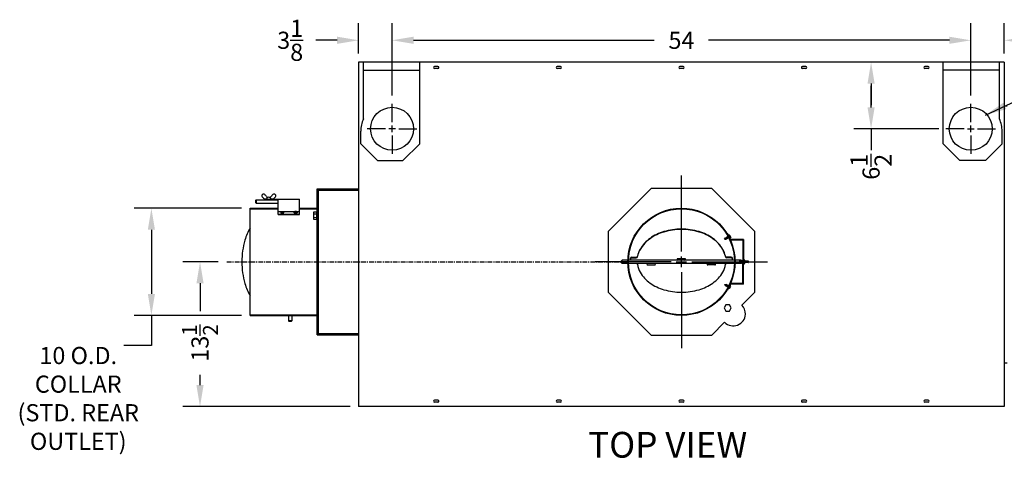
# Model space of a CAD drawing. Extents: x -154 to 75, y -65 to 69.
# Drawn here: x -154 to -62, y 26 to 69 of the extents above; entities that cross this region are included whole.
import ezdxf
from ezdxf.enums import TextEntityAlignment as Align

# ---------------------------------------------------------------- set-up
doc = ezdxf.new("R2010")
doc.units = 0
doc.header["$LTSCALE"] = 0.35
doc.header["$MEASUREMENT"] = 0
doc.linetypes.add('CENTER', pattern=[2, 1.25, -0.25, 0.25, -0.25])
doc.linetypes.add('HIDDEN2', pattern=[0.1875, 0.125, -0.0625])
doc.layers.get('DEFPOINTS').update_dxf_attribs({"linetype": 'CONTINUOUS'})
for name, color, linetype in [('DIMENSIONS', 60, 'CONTINUOUS'), ('HIDDEN2', 7, 'HIDDEN2'), ('OBJ-35', 232, 'CONTINUOUS'), ('OBJECT', 125, 'CONTINUOUS'), ('OBJECT2', 82, 'CONTINUOUS'), ('OBJECT3', 201, 'CONTINUOUS')]:
    doc.layers.add(name, color=color, linetype=linetype)
doc.styles.add('ROMANS', font='romans.shx')
doc.styles.add('ROMANT', font='romant.shx')
doc.dimstyles.new('DIM$0', dxfattribs={"dimscale": 12.8, "dimtxt": 0.125, "dimasz": 0.1563, "dimexe": 0.125, "dimexo": 0.0625, "dimgap": 0.09375, "dimtad": 0, "dimdec": 6, "dimzin": 0, "dimdsep": 46, "dimlunit": 5, "dimtxsty": 'ROMANS', "dimcen": 0, "dimaunit": 1, "dimadec": 0, "dimazin": 0, "dimtfac": 0.87, "dimtdec": 6, "dimtix": 1, "dimtofl": 0, "dimtmove": 0, "dimatfit": 3, "dimfxl": 0, "dimtolj": 1, "dimtzin": 0, "dimarcsym": 0})
doc.dimstyles.new('DIM$7', dxfattribs={"dimscale": 12.8, "dimtxt": 0.125, "dimasz": 0.1563, "dimexe": 0.125, "dimexo": 0.0625, "dimgap": 0.09375, "dimtad": 0, "dimdec": 6, "dimzin": 0, "dimdsep": 46, "dimlunit": 5, "dimtxsty": 'ROMANS', "dimcen": 0, "dimaunit": 1, "dimadec": 0, "dimazin": 0, "dimtfac": 0.87, "dimtdec": 6, "dimtix": 1, "dimtofl": 0, "dimtmove": 0, "dimatfit": 3, "dimfxl": 0, "dimtolj": 1, "dimtzin": 0, "dimarcsym": 0})

# ---------------------------------------------------------------- blocks, each defined once
blk = doc.blocks.new('*D21')
at = {"layer": 'DEFPOINTS', "color": 0, "transparency": 16777216}
for p in [(-136.796, 46.272), (-134.297, 46.272), (-121.998, 32.772)]:
    blk.add_point(p, dxfattribs=at)
at = {"layer": 'DIMENSIONS', "color": 0, "lineweight": -2, "transparency": 16777216}
for p, q in [((-135.097, 46.272), (-138.396, 46.272)), ((-136.796, 44.271), (-136.796, 41.657)), ((-136.796, 34.773), (-136.796, 35.739)), ((-122.798, 32.772), (-138.396, 32.772))]:
    blk.add_line(p, q, dxfattribs=at)
at = {"layer": 'DIMENSIONS', "color": 0, "transparency": 16777216}
for points in [[(-137.129, 44.271), (-136.462, 44.271), (-136.796, 46.272)], [(-137.129, 34.773), (-136.462, 34.773), (-136.796, 32.772)]]:
    blk.add_solid(points, dxfattribs=at)
at = {"layer": 'DIMENSIONS', "color": 0, "transparency": 16777216, "insert": (-136.796, 38.698), "char_height": 1.6, "attachment_point": 5, "rotation": 90, "style": 'ROMANS'}
blk.add_mtext('\\A1;13{\\H0.870000x;\\S1/2;}', dxfattribs=at)
blk = doc.blocks.new('*D22')
at = {"layer": 'DEFPOINTS', "color": 0, "transparency": 16777216}
for p in [(-64.873, 66.938), (-61.748, 64.897), (-64.873, 60.996)]:
    blk.add_point(p, dxfattribs=at)
at = {"layer": 'DIMENSIONS', "color": 0, "lineweight": -2, "transparency": 16777216}
for p, q in [((-64.873, 61.796), (-64.873, 68.538)), ((-61.748, 65.697), (-61.748, 68.538)), ((-66.874, 66.938), (-68.875, 66.938)), ((-59.748, 66.938), (-57.747, 66.938))]:
    blk.add_line(p, q, dxfattribs=at)
at = {"layer": 'DIMENSIONS', "color": 0, "transparency": 16777216}
for points in [[(-66.874, 67.272), (-66.874, 66.605), (-64.873, 66.938)], [(-59.748, 67.272), (-59.748, 66.605), (-61.748, 66.938)]]:
    blk.add_solid(points, dxfattribs=at)
at = {"layer": 'DIMENSIONS', "color": 0, "transparency": 16777216, "insert": (-55.366, 66.938), "char_height": 1.6, "attachment_point": 5, "style": 'ROMANS'}
blk.add_mtext('\\A1;3\\S1/8;', dxfattribs=at)
blk = doc.blocks.new('*D49')
at = {"layer": 'DEFPOINTS', "color": 0, "transparency": 16777216}
for p in [(-132.129, 51.272), (-141.332, 41.272), (-132.129, 41.272)]:
    blk.add_point(p, dxfattribs=at)
at = {"layer": 'DIMENSIONS', "color": 0, "lineweight": -2, "transparency": 16777216}
for p, q in [((-132.929, 51.272), (-142.932, 51.272)), ((-141.332, 49.271), (-141.332, 43.273)), ((-132.929, 41.272), (-142.932, 41.272))]:
    blk.add_line(p, q, dxfattribs=at)
at = {"layer": 'DIMENSIONS', "color": 0, "transparency": 16777216}
for points in [[(-141.665, 49.271), (-140.999, 49.271), (-141.332, 51.272)], [(-141.665, 43.273), (-140.999, 43.273), (-141.332, 41.272)]]:
    blk.add_solid(points, dxfattribs=at)
at = {"layer": 'DIMENSIONS', "color": 0, "transparency": 16777216, "insert": (-148.157, 33.529), "char_height": 1.6, "attachment_point": 5, "rotation": 0.005, "style": 'ROMANS'}
blk.add_mtext('\\A1;10 O.D.\\PCOLLAR\\P(STD. REAR \\POUTLET)', dxfattribs=at)
blk = doc.blocks.new('*D58')
at = {"layer": 'DEFPOINTS', "color": 0, "transparency": 16777216}
for p in [(-118.873, 66.938), (-121.998, 64.897), (-118.873, 60.996)]:
    blk.add_point(p, dxfattribs=at)
at = {"layer": 'DIMENSIONS', "color": 0, "lineweight": -2, "transparency": 16777216}
for p, q in [((-121.998, 65.697), (-121.998, 68.538)), ((-118.873, 61.796), (-118.873, 68.538)), ((-123.999, 66.938), (-126, 66.938)), ((-116.873, 66.938), (-114.872, 66.938))]:
    blk.add_line(p, q, dxfattribs=at)
at = {"layer": 'DIMENSIONS', "color": 0, "transparency": 16777216}
for points in [[(-123.999, 67.272), (-123.999, 66.605), (-121.998, 66.938)], [(-116.873, 67.272), (-116.873, 66.605), (-118.873, 66.938)]]:
    blk.add_solid(points, dxfattribs=at)
at = {"layer": 'DIMENSIONS', "color": 0, "transparency": 16777216, "insert": (-128.381, 66.938), "char_height": 1.6, "attachment_point": 5, "style": 'ROMANS'}
blk.add_mtext('\\A1;3\\S1/8;', dxfattribs=at)
blk = doc.blocks.new('*D59')
at = {"layer": 'DEFPOINTS', "color": 0, "transparency": 16777216}
for p in [(-118.873, 66.938), (-118.873, 60.996), (-64.873, 60.996)]:
    blk.add_point(p, dxfattribs=at)
at = {"layer": 'DIMENSIONS', "color": 0, "lineweight": -2, "transparency": 16777216}
for p, q in [((-118.873, 61.796), (-118.873, 68.538)), ((-64.873, 61.796), (-64.873, 68.538)), ((-116.873, 66.938), (-94.407, 66.938)), ((-66.874, 66.938), (-89.34, 66.938))]:
    blk.add_line(p, q, dxfattribs=at)
at = {"layer": 'DIMENSIONS', "color": 0, "transparency": 16777216}
for points in [[(-116.873, 67.272), (-116.873, 66.605), (-118.873, 66.938)], [(-66.874, 67.272), (-66.874, 66.605), (-64.873, 66.938)]]:
    blk.add_solid(points, dxfattribs=at)
at = {"layer": 'DIMENSIONS', "color": 0, "transparency": 16777216, "insert": (-91.873, 66.938), "char_height": 1.6, "attachment_point": 5, "style": 'ROMANS'}
blk.add_mtext('\\A1;54', dxfattribs=at)

msp = doc.modelspace()

# ---------------------------------------------------------------- linework, layer by layer
at = {"layer": 'DEFPOINTS', "color": 0, "linetype": 'ByBlock'}
for p in [(-65.0438169, 64.8971153), (-65.0438169, 64.0054925)]:
    msp.add_point(p, dxfattribs=at)
at = {"layer": 'DIMENSIONS'}
for p, q in [((-62.5482423, 64.8971153), (-75.7808289, 64.8971153)), ((-74.1808289, 62.8964753), (-74.1808289, 60.8958353)), ((-74.1808289, 60.6790231), (-74.1808289, 62.6796631)), ((-118.8733693, 59.3033831), (-118.8733693, 60.9963831)), ((-64.8732423, 59.3033831), (-64.8732423, 60.9963831)), ((-118.8733693, 58.3658831), (-118.8733693, 58.9908831)), ((-64.8732423, 58.3658831), (-64.8732423, 58.9908831)), ((-119.4983693, 58.6783831), (-121.1913693, 58.6783831)), ((-118.5608693, 58.6783831), (-119.1858693, 58.6783831)), ((-118.8733693, 58.0533831), (-118.8733693, 56.3603831)), ((-118.2483693, 58.6783831), (-116.5553693, 58.6783831)), ((-67.8493169, 58.6783831), (-75.7808289, 58.6783831)), ((-74.1808289, 58.6783831), (-74.1808289, 56.6777431)), ((-65.4982423, 58.6783831), (-67.1912423, 58.6783831)), ((-65.1857423, 58.6783831), (-64.5607423, 58.6783831)), ((-64.8732423, 58.0533831), (-64.8732423, 56.3603831)), ((-64.2482423, 58.6783831), (-62.5552423, 58.6783831)), ((-91.8731934, 47.2393031), (-91.8731934, 54.3166417)), ((-92.8403812, 46.2721153), (-99.9177198, 46.2721153)), ((-92.3567873, 46.2721153), (-91.3895996, 46.2721153)), ((-91.8731934, 45.7885215), (-91.8731934, 46.7557092)), ((-90.9060057, 46.2721153), (-83.8286671, 46.2721153)), ((-91.8731934, 45.3049276), (-91.8731934, 38.227589)), ((-141.3320459, 41.2579125), (-141.3320459, 38.4726647)), ((-141.3320459, 38.4726647), (-143.9066159, 38.4726647))]:
    msp.add_line(p, q, dxfattribs=at)
at = {"layer": 'DIMENSIONS', "linetype": 'CENTER'}
msp.add_line((-134.2967052, 46.2721153), (-96.9177271, 46.2721153), dxfattribs=at)
at = {"layer": 'DIMENSIONS'}
for points in [[(-74.5142689, 62.8964753), (-73.8473889, 62.8964753), (-74.1808289, 64.8971153)], [(-74.5142689, 60.6790231), (-73.8473889, 60.6790231), (-74.1808289, 58.6783831)]]:
    msp.add_solid(points, dxfattribs=at)
at = {"layer": 'HIDDEN2'}
for p, q in [((-87.5425859, 48.6351575), (-87.4413846, 48.688213)), ((-87.4639522, 48.5025876), (-87.3680329, 48.552874)), ((-87.540461, 43.9094501), (-87.439683, 43.8555951)), ((-87.4607802, 44.0413933), (-87.365262, 43.9903491))]:
    msp.add_line(p, q, dxfattribs=at)
at = {"layer": 'OBJ-35'}
for p, q in [((-130.9746535, 52.5424397), (-130.9352768, 52.5699375)), ((-129.7809802, 52.5424397), (-129.8203569, 52.5699375)), ((-131.5650668, 52.0691962), (-131.6275668, 52.0066962)), ((-131.6275668, 52.0066962), (-131.6275668, 51.8186962)), ((-131.5650668, 51.7561962), (-131.6275668, 51.8186962)), ((-131.5650668, 52.0691962), (-131.5650668, 51.7561962)), ((-131.5650668, 52.0661129), (-129.4965688, 52.0661129)), ((-131.5650668, 51.7561962), (-129.4965688, 51.7561962)), ((-130.6965688, 52.1177129), (-127.4965688, 52.1177129)), ((-130.6965688, 52.0661129), (-130.6965688, 52.1177129)), ((-129.4965688, 50.6852704), (-129.4965688, 52.1177129)), ((-127.4965688, 50.6852704), (-127.4965688, 52.1177129)), ((-129.4965688, 50.9576979), (-129.2073991, 50.9576979)), ((-129.4965688, 50.7258925), (-127.4965688, 50.7258925)), ((-129.4965688, 50.6852704), (-127.4965688, 50.6852704)), ((-129.2517423, 50.9224306), (-129.1926958, 50.9693918)), ((-129.2277981, 50.9034354), (-129.2517423, 50.9224306)), ((-129.2507288, 50.9225132), (-129.2507288, 50.8613876)), ((-129.2507288, 50.8613876), (-129.1929594, 50.8146719)), ((-129.2283098, 50.9038413), (-129.0412018, 50.955013)), ((-129.2277981, 50.9039813), (-129.2277981, 50.8739176)), ((-129.2277981, 50.8739176), (-129.2059377, 50.8798962)), ((-129.2277981, 50.8739176), (-129.2059377, 50.8558442)), ((-129.206088, 50.8860522), (-129.0193414, 50.937125)), ((-129.2059377, 50.8860933), (-129.2059377, 50.8558442)), ((-129.1929594, 50.8757976), (-129.2059377, 50.8860933)), ((-129.1929594, 50.8757976), (-129.0585104, 50.8765911)), ((-129.1929594, 50.8757976), (-129.1929594, 50.8146719)), ((-129.1929594, 50.8146719), (-129.0585104, 50.8146719)), ((-129.1926958, 50.9693918), (-129.0587738, 50.9693918)), ((-129.0587738, 50.9693918), (-129.0412018, 50.955013)), ((-129.0014848, 50.9225132), (-129.0587738, 50.8763789)), ((-129.0585104, 50.8765911), (-129.0585104, 50.8146719)), ((-129.0585104, 50.8146719), (-129.0019654, 50.8615503)), ((-129.044483, 50.9576979), (-127.9486546, 50.9576979)), ((-129.0412018, 50.955013), (-129.0412018, 50.9311465)), ((-129.0193414, 50.937125), (-129.0014848, 50.9225132)), ((-129.0019654, 50.9234695), (-129.0019654, 50.8615503)), ((-127.9737962, 50.937125), (-127.9916528, 50.9225132)), ((-127.9916528, 50.9225132), (-127.9343638, 50.8763789)), ((-127.9911722, 50.9234695), (-127.9911722, 50.8615503)), ((-127.9346272, 50.8146719), (-127.9911722, 50.8615503)), ((-127.7870496, 50.8860522), (-127.9737962, 50.937125)), ((-127.9343638, 50.9693918), (-127.9519358, 50.955013)), ((-127.7648278, 50.9038413), (-127.9519358, 50.955013)), ((-127.9519358, 50.955013), (-127.9519358, 50.9311465)), ((-127.9346272, 50.8765911), (-127.9346272, 50.8146719)), ((-127.8001782, 50.8757976), (-127.9346272, 50.8765911)), ((-127.8001782, 50.8146719), (-127.9346272, 50.8146719)), ((-127.8004418, 50.9693918), (-127.9343638, 50.9693918)), ((-127.7413952, 50.9224306), (-127.8004418, 50.9693918)), ((-127.8001782, 50.8757976), (-127.7871999, 50.8860933)), ((-127.8001782, 50.8757976), (-127.8001782, 50.8146719)), ((-127.7424087, 50.8613876), (-127.8001782, 50.8146719)), ((-127.7871999, 50.8860933), (-127.7871999, 50.8558442)), ((-127.7653395, 50.8739176), (-127.7871999, 50.8798962)), ((-127.7653395, 50.8739176), (-127.7871999, 50.8558442)), ((-127.7857385, 50.9576979), (-127.4965688, 50.9576979)), ((-127.7653395, 50.9034354), (-127.7413952, 50.9224306)), ((-127.7653395, 50.9039813), (-127.7653395, 50.8739176)), ((-127.7424087, 50.9225132), (-127.7424087, 50.8613876)), ((-126.1910842, 50.7476664), (-125.8920846, 50.7471458)), ((-126.19165, 50.4226669), (-125.8926505, 50.4221463)), ((-87.4666259, 48.7709423), (-87.4810315, 48.7642829)), ((-87.3917288, 48.771444), (-87.451521, 48.7438033)), ((-87.3888705, 48.7615111), (-87.4465922, 48.7348276)), ((-87.3729793, 48.7350538), (-87.3978625, 48.7235509)), ((-87.3978625, 48.7235509), (-87.3847745, 48.6981491)), ((-87.3917288, 48.771444), (-87.2784466, 48.5515797)), ((-87.3598914, 48.7096521), (-87.3847745, 48.6981491)), ((-87.5425859, 48.6351575), (-87.7629169, 48.5196473)), ((-87.7629169, 48.5196473), (-87.6902483, 48.3839501)), ((-87.4639522, 48.5025876), (-87.6902483, 48.3839501)), ((-87.6792254, 48.5644658), (-87.6061626, 48.4280327)), ((-87.5947456, 48.6078124), (-87.5220769, 48.4721152)), ((-87.3386277, 48.6683823), (-87.3963494, 48.6416988)), ((-87.294774, 48.5832687), (-87.3524957, 48.5565852)), ((-87.2784466, 48.5515797), (-87.3361683, 48.5248961)), ((-87.3192976, 48.4909736), (-87.3336646, 48.484332)), ((-86.1460972, 48.3069508), (-87.3051613, 48.3069508)), ((-86.093844, 48.359204), (-87.2685427, 48.359204)), ((-86.1460972, 48.3069508), (-86.1460972, 46.2721153)), ((-86.1460972, 48.3069508), (-86.093844, 48.3069508)), ((-86.093844, 48.359204), (-86.093844, 46.2721153)), ((-97.3976086, 46.4303432), (-97.4608997, 46.3670521)), ((-97.4608997, 46.1766723), (-97.4608997, 46.3670521)), ((-97.3976086, 46.1133812), (-97.4608997, 46.1766723)), ((-97.4608997, 46.1138875), (-97.4608997, 46.1138875)), ((-96.8706892, 46.1138875), (-97.3981149, 46.1138875)), ((-96.8706892, 46.4303432), (-97.3976086, 46.4303432)), ((-97.3976086, 46.1138875), (-97.3976086, 46.4303432)), ((-86.9279773, 46.4303432), (-96.8184096, 46.4303432)), ((-86.9279773, 46.1138875), (-96.8184096, 46.1138875)), ((-96.6280237, 46.4303432), (-96.6280237, 46.5767787)), ((-96.5014414, 46.703361), (-96.0921948, 46.703361)), ((-96.5014414, 46.6525209), (-96.0998303, 46.6525209)), ((-95.9744865, 46.76144), (-95.9657345, 46.7906036)), ((-95.0272845, 45.9873052), (-94.3593504, 45.9873052)), ((-91.5452255, 46.5569255), (-92.2131596, 46.5569255)), ((-88.7530537, 45.9873052), (-89.4209878, 45.9873052)), ((-87.7700093, 46.76144), (-87.7777821, 46.7873408)), ((-87.2430543, 46.703361), (-87.652301, 46.703361)), ((-87.2430543, 46.6525209), (-87.6446654, 46.6525209)), ((-87.1164721, 46.4303432), (-87.1164721, 46.5767787)), ((-86.9279773, 46.4303432), (-86.9524563, 46.4303432)), ((-86.9279773, 46.1138875), (-86.9524563, 46.1138875)), ((-86.304325, 46.4303432), (-86.8756977, 46.4303432)), ((-86.304325, 46.4303432), (-86.8756977, 46.4303432)), ((-86.304325, 46.1138875), (-86.8756977, 46.1138875)), ((-86.5853573, 46.1138875), (-86.8756977, 46.1138875)), ((-86.1460972, 44.2372799), (-86.1460972, 46.2721153)), ((-86.093844, 44.1850267), (-86.093844, 46.2721153)), ((-86.0080643, 46.2113559), (-86.0080643, 46.3328748)), ((-85.6495402, 46.3328748), (-86.0080643, 46.3328748)), ((-85.6495402, 46.2113559), (-86.0080643, 46.2113559)), ((-85.6178946, 46.3012293), (-85.6178946, 46.2430014)), ((-85.6178946, 46.2113559), (-85.6178946, 46.2721153)), ((-87.7598707, 44.026701), (-87.68613, 44.1618186)), ((-87.4607802, 44.0413933), (-87.68613, 44.1618186)), ((-87.6765366, 43.9812213), (-87.602396, 44.1170718)), ((-86.1460972, 44.2372799), (-87.3051613, 44.2372799)), ((-86.093844, 44.1850267), (-87.2685427, 44.1850267)), ((-87.540461, 43.9094501), (-87.7598707, 44.026701)), ((-87.5924025, 43.9372073), (-87.5186619, 44.0723249)), ((-87.4655784, 43.7730682), (-87.4799308, 43.7798415)), ((-87.3906876, 43.7719736), (-87.4502591, 43.8000868)), ((-87.3877507, 43.7818835), (-87.4452594, 43.8090232)), ((-87.3964419, 43.8199137), (-87.3831533, 43.8452111)), ((-87.3716506, 43.8082141), (-87.3964419, 43.8199137)), ((-87.3367722, 43.8746116), (-87.3942808, 43.9017513)), ((-87.3906876, 43.7719736), (-87.2756683, 43.9909341)), ((-87.358362, 43.8335114), (-87.3831533, 43.8452111)), ((-87.292246, 43.9593753), (-87.3497547, 43.986515)), ((-87.2756683, 43.9909341), (-87.3331769, 44.0180738)), ((-87.3160382, 44.0518618), (-87.3303522, 44.0586169)), ((-128.5340668, 41.2718866), (-128.5340668, 40.7525728)), ((-128.5340668, 40.7525728), (-128.4715668, 40.6900728)), ((-128.2215668, 40.7525728), (-128.5340668, 40.7525728)), ((-128.2835668, 40.6900728), (-128.4715668, 40.6900728)), ((-128.2210668, 40.7525728), (-128.2835668, 40.6900728)), ((-128.2215668, 41.2718866), (-128.2215668, 40.7525728))]:
    msp.add_line(p, q, dxfattribs=at)
at = {"layer": 'OBJ-35', "extrusion": (1, -1.83691e-16, 0)}
for p, q in [((-125.8763676, 53.0846182), (-121.9983693, 53.0846182)), ((-125.8763676, 39.4596153), (-125.8763676, 53.0846182)), ((-125.8153685, 53.0236178), (-121.9983693, 53.0236178)), ((-125.8153669, 39.5206157), (-125.8153669, 53.0236178)), ((-125.754358, 39.5206157), (-125.754358, 53.0236178)), ((-125.754358, 52.9626086), (-121.9983693, 52.9626086)), ((-132.129358, 41.2721153), (-132.129358, 51.2721142)), ((-125.8153685, 39.5206157), (-121.9983693, 39.5206157)), ((-125.754358, 39.5816153), (-121.9983693, 39.5816153)), ((-125.8763676, 39.4596153), (-121.9983693, 39.4596153))]:
    msp.add_line(p, q, dxfattribs=at)
at = {"layer": 'OBJ-35', "extrusion": (1, -3.06152e-16, 0)}
for p, q in [((-132.129358, 51.2721142), (-129.4965688, 51.2721142)), ((-132.129358, 51.2111139), (-129.4965688, 51.2111146)), ((-127.4965688, 51.211115), (-125.8763676, 51.2111154)), ((-127.4963676, 51.2721142), (-125.8763676, 51.2721153)), ((-132.129358, 41.3331115), (-125.8763676, 41.3331101)), ((-132.129358, 41.2721153), (-125.8763676, 41.2721101))]:
    msp.add_line(p, q, dxfattribs=at)
at = {"layer": 'OBJ-35'}
for points in [[(-129.2626328, 50.8629513, 0.1863241788), (-129.2546259, 50.8422107, 0.1017703999), (-129.2225362, 50.8187593, 0.0604167064), (-129.1813071, 50.8056625, 0.0467567182), (-129.1257347, 50.8004543, 0.0467567182), (-129.0701622, 50.8056625, 0.0604167064), (-129.0289331, 50.8187593, 0.1017703999), (-128.9968435, 50.8422107, 0.1863241788), (-128.9888366, 50.8629513, 0.1863241788), (-128.9968435, 50.8836919, 0.0185764244), (-129.0019654, 50.8889319)], [(-129.2507288, 50.8877483, 0.0142583908), (-129.2546259, 50.8836919, 0.1863241788), (-129.2626328, 50.8629513)], [(-129.2618975, 50.8562544, 0.0547313846), (-129.2626328, 50.8495574)], [(-129.2626328, 50.8495574, 0.1863241788), (-129.2546259, 50.8288169, 0.1017703999), (-129.2225362, 50.8053654, 0.0604167064), (-129.1813071, 50.7922686, 0.0467567182), (-129.1257347, 50.7870605, 0.0467567182), (-129.0701622, 50.7922686, 0.0604167064), (-129.0289331, 50.8053654, 0.1017703999), (-128.9968435, 50.8288169, 0.1863241788), (-128.9888366, 50.8495574, 0.0547313846), (-128.9895718, 50.8562544)], [(-127.7305048, 50.8629513, -0.1863241788), (-127.7385117, 50.8422107, -0.1017703999), (-127.7706013, 50.8187593, -0.0604167064), (-127.8118305, 50.8056625, -0.0467567182), (-127.8674029, 50.8004543, -0.0467567182), (-127.9229754, 50.8056625, -0.0604167064), (-127.9642045, 50.8187593, -0.1017703999), (-127.9962941, 50.8422107, -0.1863241788), (-128.004301, 50.8629513, -0.1863241788), (-127.9962941, 50.8836919, -0.0185764244), (-127.9911722, 50.8889319)], [(-127.7305048, 50.8495574, -0.1863241788), (-127.7385117, 50.8288169, -0.1017703999), (-127.7706013, 50.8053654, -0.0604167064), (-127.8118305, 50.7922686, -0.0467567182), (-127.8674029, 50.7870605, -0.0467567182), (-127.9229754, 50.7922686, -0.0604167064), (-127.9642045, 50.8053654, -0.1017703999), (-127.9962941, 50.8288169, -0.1863241788), (-128.004301, 50.8495574, -0.0547313846), (-128.0035658, 50.8562544)], [(-127.7424087, 50.8877483, -0.0142583908), (-127.7385117, 50.8836919, -0.1863241788), (-127.7305048, 50.8629513)], [(-127.7312401, 50.8562544, -0.0547313846), (-127.7305048, 50.8495574)], [(-126.1908013, 50.9101661), (-126.2128778, 50.8662045), (-126.2138563, 50.3042053), (-126.1919329, 50.2601671), (-125.8929334, 50.2596465), (-125.8918017, 50.9096455), (-126.1908013, 50.9101661, 0.2707692308), (-126.1910842, 50.7476664, 0.1353846154), (-126.19165, 50.4226669, 0.2707692308), (-126.1919329, 50.2601671)]]:
    msp.add_lwpolyline(points, format="xyb", dxfattribs=at)
for points in [[(-125.8928568, 50.3036465), (-125.8768568, 50.3036186), (-125.8758783, 50.8656178), (-125.8918783, 50.8656456)], [(-87.8496668, 48.3883824), (-87.7629169, 48.5196473)], [(-87.8496668, 48.3883824), (-87.6902483, 48.3839501)], [(-87.8455785, 44.1586486), (-87.68613, 44.1618186)], [(-87.8455785, 44.1586486), (-87.7598707, 44.026701)]]:
    msp.add_lwpolyline(points, dxfattribs=at)
for centre, radius in [((-91.8731934, 46.2721153), 5), ((-91.8731934, 46.2721153), 4.9477468), ((-86.304325, 46.2721153), 0.1582278), ((-86.304325, 46.2721153), 0.0949367)]:
    msp.add_circle(centre, radius, dxfattribs=at)
for centre, radius, start, end in [((-130.9030858, 52.4399553), 0.125, 124.927636878, 194.496485812), ((-130.7180204, 52.4878043), 0.3161511, 194.496485812, 223.901819293), ((-130.8637091, 52.4674531), 0.125, 62.500752999, 124.927636878), ((-130.9962469, 52.2128421), 0.4120418, 27.948996439, 62.500752999), ((-129.8118244, 52.9026023), 0.9590484, 211.188072457, 222.942175401), ((-130.9438093, 52.9026023), 0.9590484, 317.057824599, 328.811927543), ((-129.7593867, 52.2128421), 0.4120418, 117.499247001, 152.051003561), ((-129.8919246, 52.4674531), 0.125, 55.072363122, 117.499247001), ((-130.0376133, 52.4878043), 0.3161511, 316.098180707, 345.503514188), ((-129.8525479, 52.4399553), 0.125, 345.503514188, 55.072363122), ((-130.6537488, 52.5154913), 0.3824526, 220.211169032, 279.748991675), ((-130.3766197, 52.0769065), 0.2188382, 10.746739616, 169.253260384), ((-130.1018849, 52.5154913), 0.3824526, 260.251008325, 319.788830968), ((-127.4391734, 46.7904261), 5.379077, 150.683829691, 163.675050063), ((-92.2813418, 44.9378409), 4.3315143, 106.521264153, 125.606350585), ((-92.2917871, 44.8838213), 4.3442036, 106.324949937, 125.264389683), ((-91.8731934, 43.5618306), 5.7667806, 90, 106.521264153), ((-91.8731934, 43.4546533), 5.8334121, 90, 106.324949937), ((-91.8731934, 43.5618306), 5.7667806, 73.478735847, 90), ((-91.8731934, 43.4546533), 5.8334121, 73.675050063, 90), ((-91.4545998, 44.8838213), 4.3442036, 54.735610317, 73.675050063), ((-91.4650451, 44.9378409), 4.3315143, 54.393649415, 73.478735847), ((-92.7722806, 45.8001923), 6.0649114, 24.413659828, 30.628896189), ((-92.7722806, 45.8001923), 6.0807342, 26.264092375, 29.2454007), ((-125.6695499, 46.2721153), 7.2230437, 163.675050063, 180), ((-92.9316717, 45.7887549), 3.2358909, 125.264389683, 155.1809557), ((-92.905482, 45.8094265), 3.259501, 125.606350585, 149.95354127), ((-90.8147152, 45.7887549), 3.2358909, 30.361193405, 54.735610317), ((-90.8409049, 45.8094265), 3.259501, 29.249704714, 54.393649415), ((-93.8596446, 46.3613446), 2.1572125, 149.95354127, 168.522226318), ((-89.8372433, 46.3613446), 2.103058, 11.68672006, 30.361193405), ((-89.8341743, 46.3785374), 2.103058, 11.161791697, 29.836265042), ((-125.6695499, 46.2721153), 7.2230437, 180, 196.324949937), ((-96.5014414, 46.5767787), 0.1265823, 90, 180), ((-96.5014414, 46.5259386), 0.1265823, 90, 180), ((-96.1010577, 45.9873052), 0.1265823, 26.952075538, 90), ((-96.0998303, 46.7791032), 0.1265823, 270, 351.978834454), ((-96.0921948, 46.8299433), 0.1265823, 270, 350.938524941), ((-93.9091436, 46.3613446), 2.103058, 188.660213229, 210.361193405), ((-95.0272845, 46.0505964), 0.0632911, 90, 270), ((-94.3593504, 46.0505964), 0.0632911, 270, 90), ((-92.2131596, 46.4936343), 0.0632911, 90, 270), ((-91.5452255, 46.4936343), 0.0632911, 270, 90), ((-89.4209878, 46.0505964), 0.0632911, 90, 270), ((-88.7530537, 46.0505964), 0.0632911, 270, 90), ((-89.8372433, 46.3613446), 2.103058, 329.638806595, 351.191463752), ((-87.652301, 46.8299433), 0.1265823, 200.437323097, 270), ((-87.6446654, 46.7791032), 0.1265823, 188.021165546, 270), ((-87.6435776, 45.9873052), 0.1265823, 90, 155.749024599), ((-87.2430543, 46.5767787), 0.1265823, 360, 90), ((-87.2430543, 46.5259386), 0.1265823, 0, 90), ((-86.1351669, 46.2721153), 0.2216083, 15.91286546, 79.253260384), ((-86.1351669, 46.2721153), 0.2216083, 280.746739616, 344.08713454), ((-85.6495402, 46.3012293), 0.0316456, 0, 90), ((-85.6495402, 46.2430014), 0.0316456, 270, 0), ((-92.9316717, 46.9339344), 3.2358909, 210.361193405, 234.735610317), ((-90.8147152, 46.9339344), 3.2358909, 305.264389683, 329.638806595), ((-127.4391734, 45.7538046), 5.379077, 196.324949937, 209.316170309), ((-92.2917871, 47.838868), 4.3442036, 234.735610317, 253.675050063), ((-91.4545998, 47.838868), 4.3442036, 286.324949937, 305.264389683), ((-92.7475475, 46.7857299), 6.0649114, 328.923150127, 334.607847902), ((-91.8731934, 49.268036), 5.8334121, 253.675050063, 270), ((-91.8731934, 49.268036), 5.8334121, 270, 286.324949937), ((-92.7475475, 46.7857299), 6.0807342, 330.300984617, 333.282292942)]:
    msp.add_arc(centre, radius, start, end, dxfattribs=at)
at = {"layer": 'OBJECT'}
for points in [[(-94.7045267, 53.1075584), (-98.7086365, 49.1034486), (-98.7086365, 43.4407821), (-94.7045267, 39.4366723), (-89.0418602, 39.4366723), (-87.84537, 40.6331625)], [(-86.2342406, 42.2442919), (-85.0377504, 43.4407821), (-85.0377504, 49.1034486), (-89.0418602, 53.1075584), (-94.7045267, 53.1075584)]]:
    msp.add_lwpolyline(points, dxfattribs=at)
at = {"layer": 'OBJECT', "ltscale": 0.75}
for centre in [(-118.8733693, 58.6783831), (-64.8732423, 58.6783831)]:
    msp.add_circle(centre, 2.0055, dxfattribs=at)
at = {"layer": 'OBJECT2'}
for p, q in [((-87.5535142, 48.8901158), (-87.6015678, 48.8679016)), ((-87.0142501, 46.1138875), (-87.6751961, 46.1138875)), ((-87.5522928, 43.6547195), (-87.599548, 43.6770204))]:
    msp.add_line(p, q, dxfattribs=at)
msp.add_lwpolyline([(-87.7338312, 42.253128), (-87.8982664, 41.9683179), (-87.7338312, 41.6835078), (-87.4049608, 41.6835078), (-87.2405256, 41.9683179), (-87.4049608, 42.253128)], close=True, dxfattribs=at)
for start, end in [(225, 356.815261463), (356.815261463, 45)]:
    msp.add_arc((-87.0398053, 41.4387272), 1.1392405, start, end, dxfattribs=at)
at = {"layer": 'OBJECT3'}
for p, q in [((-61.7482423, 64.8971153), (-121.9983693, 64.8971153)), ((-121.9983693, 64.8971153), (-121.9983693, 32.7721153)), ((-121.5439439, 59.6052593), (-121.5439439, 64.8971153)), ((-116.2939439, 57.2721153), (-116.2939439, 64.8971153)), ((-114.5921193, 64.4908653), (-114.9046193, 64.4908653)), ((-103.1546193, 64.4908653), (-103.4671193, 64.4908653)), ((-91.7171193, 64.4908653), (-92.0296193, 64.4908653)), ((-80.2796193, 64.4908653), (-80.5921193, 64.4908653)), ((-68.8419923, 64.4908653), (-69.1544923, 64.4908653)), ((-67.4526677, 57.2721153), (-67.4526677, 64.8971153)), ((-61.7482423, 64.8971153), (-62.3732423, 64.8971153)), ((-62.2026677, 59.6052593), (-62.2026677, 64.8971153)), ((-61.7482423, 64.8971153), (-61.7482423, 32.7721153)), ((-121.5439439, 64.1471153), (-116.2939439, 64.1471153)), ((-114.5921193, 64.3033653), (-114.9046193, 64.3033653)), ((-103.1546193, 64.3033653), (-103.4671193, 64.3033653)), ((-91.7171193, 64.3033653), (-92.0296193, 64.3033653)), ((-80.2796193, 64.3033653), (-80.5921193, 64.3033653)), ((-68.8419923, 64.3033653), (-69.1544923, 64.3033653)), ((-62.2026677, 64.1471153), (-67.4526677, 64.1471153)), ((-61.7482429, 60.8346156), (-61.4895233, 60.8165242)), ((-121.7939439, 57.2721153), (-121.7939439, 58.4596153)), ((-61.9526677, 57.2721153), (-61.9526677, 58.4596153)), ((-121.7939439, 57.2721153), (-120.2314439, 55.7096153)), ((-116.2939439, 57.2721153), (-117.8564439, 55.7096153)), ((-67.4526677, 57.2721153), (-65.8901677, 55.7096153)), ((-61.9526677, 57.2721153), (-63.5151677, 55.7096153)), ((-120.2314439, 55.7096153), (-117.8564439, 55.7096153)), ((-63.5151677, 55.7096153), (-65.8901677, 55.7096153)), ((-61.7482429, 36.8346156), (-61.4895222, 36.8527072)), ((-114.5921193, 33.3658653), (-114.9046193, 33.3658653)), ((-114.5921193, 33.1783653), (-114.9046193, 33.1783653)), ((-103.1546193, 33.3658653), (-103.4671193, 33.3658653)), ((-103.1546193, 33.1783653), (-103.4671193, 33.1783653)), ((-91.7171193, 33.3658653), (-92.0296193, 33.3658653)), ((-91.7171193, 33.1783653), (-92.0296193, 33.1783653)), ((-80.2796193, 33.3658653), (-80.5921193, 33.3658653)), ((-80.2796193, 33.1783653), (-80.5921193, 33.1783653)), ((-68.8419923, 33.3658653), (-69.1544923, 33.3658653)), ((-68.8419923, 33.1783653), (-69.1544923, 33.1783653)), ((-61.7482423, 32.7721153), (-121.9983693, 32.7721153))]:
    msp.add_line(p, q, dxfattribs=at)
for centre, radius, start, end in [((-114.9046193, 64.3971153), 0.09375, 90, 270), ((-114.5921193, 64.3971153), 0.09375, 270, 90), ((-103.4671193, 64.3971153), 0.09375, 90, 270), ((-103.1546193, 64.3971153), 0.09375, 270, 90), ((-92.0296193, 64.3971153), 0.09375, 90, 270), ((-91.7171193, 64.3971153), 0.09375, 270, 90), ((-80.5921193, 64.3971153), 0.09375, 90, 270), ((-80.2796193, 64.3971153), 0.09375, 270, 90), ((-69.1544923, 64.3971153), 0.09375, 90, 270), ((-68.8419923, 64.3971153), 0.09375, 270, 90), ((-119.0439439, 58.4596153), 2.75, 155.380022671, 180), ((-64.7026677, 58.4596153), 2.75, 360, 24.619977329), ((-114.9046193, 33.2721153), 0.09375, 90, 270), ((-114.5921193, 33.2721153), 0.09375, 270, 90), ((-103.4671193, 33.2721153), 0.09375, 90, 270), ((-103.1546193, 33.2721153), 0.09375, 270, 90), ((-92.0296193, 33.2721153), 0.09375, 90, 270), ((-91.7171193, 33.2721153), 0.09375, 270, 90), ((-80.5921193, 33.2721153), 0.09375, 90, 270), ((-80.2796193, 33.2721153), 0.09375, 270, 90), ((-69.1544923, 33.2721153), 0.09375, 90, 270), ((-68.8419923, 33.2721153), 0.09375, 270, 90)]:
    msp.add_arc(centre, radius, start, end, dxfattribs=at)

# ---------------------------------------------------------------- texts
at = {"layer": 'DIMENSIONS', "style": 'ROMANT'}
msp.add_text('TOP VIEW', height=2.4, dxfattribs=at).set_placement((-93.1571887, 29.2070465), align=Align.MIDDLE_CENTER)
at = {"layer": 'DIMENSIONS', "insert": (-74.1808289, 55.1384481), "char_height": 1.6, "attachment_point": 5, "rotation": 90, "style": 'ROMANS'}
msp.add_mtext('\\A1;6\\S1/2;', dxfattribs=at)

# ---------------------------------------------------------------- dimensions: what is measured, and where the dimension line sits
at = {"layer": 'DIMENSIONS'}
dim = msp.add_linear_dim(base=(-118.8733693, 66.93839), p1=(-121.9983693, 64.8971153), p2=(-118.8733693, 60.9963831), angle=180, text='3\\S1/8;', dimstyle='DIM$0', dxfattribs=at)
dim.commit()
dim.dimension.update_dxf_attribs({"geometry": '*D58', "text_midpoint": (-128.3806016, 66.93839), "dimtype": 160})
dim = msp.add_linear_dim(base=(-118.8733693, 66.93839), p1=(-64.8732423, 60.9963831), p2=(-118.8733693, 60.9963831), dimstyle='DIM$0', dxfattribs=at)
dim.commit()
dim.dimension.update_dxf_attribs({"geometry": '*D59', "text_midpoint": (-91.8733058, 66.93839)})
dim = msp.add_linear_dim(base=(-64.8732423, 66.93839), p1=(-61.7482423, 64.8971153), p2=(-64.8732423, 60.9963831), text='3\\S1/8;', dimstyle='DIM$0', dxfattribs=at)
dim.commit()
dim.dimension.update_dxf_attribs({"geometry": '*D22', "text_midpoint": (-55.36601, 66.93839), "dimtype": 160})
dim = msp.add_linear_dim(base=(-141.3320459, 41.2721153), p1=(-132.129358, 51.2721142), p2=(-132.129358, 41.2721153), angle=90, text='<> O.D.\\PCOLLAR\\P(STD. REAR \\POUTLET)', dimstyle='DIM$0', override={"dimtmove": 2}, dxfattribs=at)
dim.commit()
dim.dimension.update_dxf_attribs({"geometry": '*D49', "text_midpoint": (-148.1566999, 33.5285025), "dimtype": 160, "text_rotation": 0.005})
dim = msp.add_linear_dim(base=(-136.7958975, 46.2721153), p1=(-121.9983693, 32.7721153), p2=(-134.2967052, 46.2721153), angle=90, dimstyle='DIM$0', dxfattribs=at)
dim.commit()
dim.dimension.update_dxf_attribs({"geometry": '*D21', "text_midpoint": (-136.7958975, 38.6980361), "dimtype": 160})

# ---------------------------------------------------------------- leaders
msp.add_leader([(-63.5075148, 59.9674936), (-54.3330017, 64.267209), (-49.3498547, 64.267209)], dimstyle='DIM$7', override={"dimscale": 12.8, "dimgap": 0.09375, "dimtad": 0}, dxfattribs=at)

doc.saveas('drawing.dxf')
